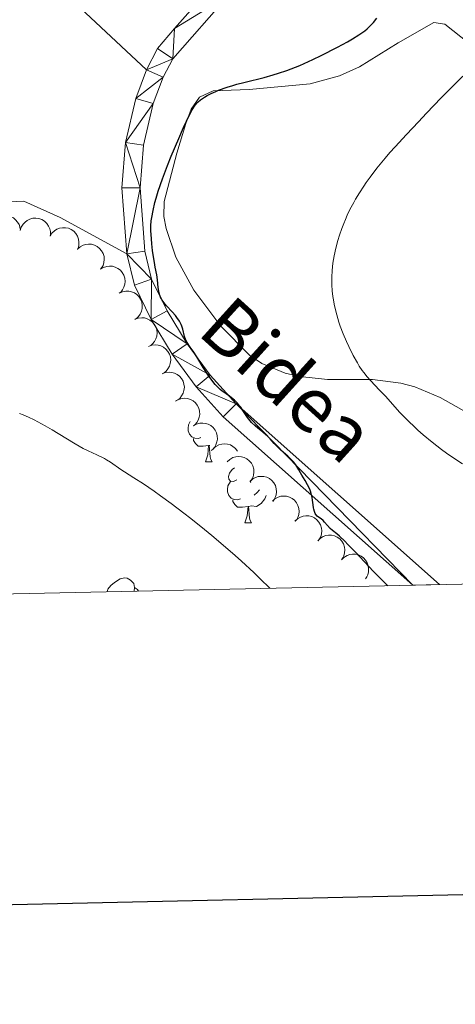
# Model space of a CAD drawing. Units: metres. Extents: x 646944 to 651463, y 4755059 to 4758125.
# Drawn here: x 648146 to 648218, y 4755410 to 4755572 of the extents above; entities that cross this region are included whole.
import ezdxf
from ezdxf.enums import TextEntityAlignment as Align

# ---------------------------------------------------------------- set-up
doc = ezdxf.new("R2010")
doc.units = ezdxf.units.M
doc.header["$MEASUREMENT"] = 0
for name, color, linetype, lineweight in [('Carátula', 7, 'Continuous', 0), ('Elementos auxiliares', 7, 'Continuous', 0), ('Entidades rústicas y varios', 7, 'Continuous', 0), ('Relieve y altimetría', 7, 'Continuous', 0), ('Textos de rotulación', 7, 'Continuous', 0), ('Viales y ferrocarril', 7, 'Continuous', 0)]:
    doc.layers.add(name, color=color, linetype=linetype, lineweight=lineweight)
doc.styles.add('Style-ariali', font='ariali.shx', dxfattribs={"bigfont": 'arialibig.shx'})

msp = doc.modelspace()

# ---------------------------------------------------------------- linework, layer by layer
at = {"layer": 'Carátula', "color": 7, "linetype": 'Continuous', "lineweight": 30, "flags": 128}
msp.add_lwpolyline([(647753.99, 4757833.37), (647808.73, 4755419), (651362.79, 4755499.57), (651308.15, 4757910.94), (647753.99, 4757833.37)], dxfattribs=at)
at = {"layer": 'Carátula', "color": 7, "linetype": 'Continuous', "lineweight": 0}
msp.add_3dface([(647008.89, 4755058.97), (651462.83, 4755156.17), (651398.03, 4758125.47), (646944.09, 4758028.27)], dxfattribs=at)
at = {"layer": 'Elementos auxiliares', "color": 250, "linetype": 'Continuous', "lineweight": 0}
msp.add_3dface([(647885.02, 4755471.98), (651284.56, 4755546.17), (651233.46, 4757859.5), (647835.06, 4757785.34)], dxfattribs=at)
at = {"layer": 'Entidades rústicas y varios', "color": 92, "linetype": 'Continuous', "lineweight": 0, "flags": 128}
for points, elevation in [([(648141.31, 4755537.01), (648141.31, 4755537.57), (648141.45, 4755538.14), (648141.65, 4755538.57), (648141.92, 4755538.93), (648142.28, 4755539.27), (648142.7, 4755539.53), (648143.16, 4755539.7), (648143.65, 4755539.78), (648144.16, 4755539.76), (648144.65, 4755539.64), (648145.14, 4755539.39), (648145.51, 4755539.09), (648145.84, 4755538.72), (648146.1, 4755538.3), (648146.22, 4755537.94), (648146.28, 4755537.56)], 1007.25), ([(648146.27, 4755537.34), (648146.44, 4755537.88), (648146.74, 4755538.38), (648147.07, 4755538.73), (648147.43, 4755538.99), (648147.87, 4755539.21), (648148.35, 4755539.34), (648148.84, 4755539.36), (648149.33, 4755539.29), (648149.81, 4755539.12), (648150.25, 4755538.85), (648150.64, 4755538.47), (648150.9, 4755538.07), (648151.11, 4755537.62), (648151.23, 4755537.15), (648151.23, 4755536.76), (648151.18, 4755536.38)], 1006.75), ([(648151.18, 4755536.41), (648151.48, 4755536.88), (648151.9, 4755537.29), (648152.31, 4755537.55), (648152.73, 4755537.71), (648153.21, 4755537.8), (648153.7, 4755537.8), (648154.18, 4755537.7), (648154.64, 4755537.5), (648155.06, 4755537.21), (648155.41, 4755536.85), (648155.7, 4755536.38), (648155.85, 4755535.93), (648155.93, 4755535.44), (648155.92, 4755534.95), (648155.83, 4755534.58), (648155.68, 4755534.22)], 1006.6), ([(648155.69, 4755534.25), (648156.1, 4755534.63), (648156.62, 4755534.91), (648157.08, 4755535.05), (648157.52, 4755535.1), (648158.01, 4755535.07), (648158.49, 4755534.94), (648158.93, 4755534.72), (648159.32, 4755534.4), (648159.65, 4755534.02), (648159.89, 4755533.57), (648160.05, 4755533.04), (648160.08, 4755532.57), (648160.03, 4755532.08), (648159.89, 4755531.61), (648159.71, 4755531.27), (648159.47, 4755530.97)], 1006.6), ([(648159.46, 4755530.96), (648159.94, 4755531.26), (648160.49, 4755531.44), (648160.97, 4755531.5), (648161.42, 4755531.46), (648161.89, 4755531.33), (648162.34, 4755531.12), (648162.73, 4755530.82), (648163.05, 4755530.44), (648163.31, 4755530), (648163.46, 4755529.52), (648163.51, 4755528.97), (648163.46, 4755528.5), (648163.32, 4755528.02), (648163.1, 4755527.58), (648162.85, 4755527.29), (648162.56, 4755527.03)], 1006.6), ([(648162.57, 4755527.04), (648163.08, 4755527.28), (648163.65, 4755527.38), (648164.14, 4755527.37), (648164.57, 4755527.28), (648165.03, 4755527.09), (648165.44, 4755526.82), (648165.79, 4755526.48), (648166.06, 4755526.05), (648166.25, 4755525.58), (648166.34, 4755525.08), (648166.32, 4755524.53), (648166.2, 4755524.08), (648166, 4755523.62), (648165.73, 4755523.22), (648165.45, 4755522.96), (648165.12, 4755522.74)], 1006.6), ([(648165.13, 4755522.75), (648165.66, 4755522.95), (648166.24, 4755523.01), (648166.72, 4755522.97), (648167.15, 4755522.84), (648167.59, 4755522.63), (648167.98, 4755522.33), (648168.31, 4755521.96), (648168.55, 4755521.52), (648168.71, 4755521.03), (648168.76, 4755520.53), (648168.7, 4755519.98), (648168.55, 4755519.53), (648168.32, 4755519.1), (648168.01, 4755518.71), (648167.72, 4755518.47), (648167.38, 4755518.28)], 1006.6), ([(648167.38, 4755518.28), (648167.9, 4755518.48), (648168.49, 4755518.54), (648168.97, 4755518.5), (648169.39, 4755518.37), (648169.84, 4755518.16), (648170.23, 4755517.86), (648170.55, 4755517.49), (648170.79, 4755517.05), (648170.95, 4755516.57), (648171, 4755516.06), (648170.94, 4755515.51), (648170.79, 4755515.06), (648170.56, 4755514.63), (648170.26, 4755514.24), (648169.96, 4755514), (648169.62, 4755513.81)], 1006.6), ([(648169.62, 4755513.81), (648170.15, 4755514.01), (648170.73, 4755514.08), (648171.21, 4755514.03), (648171.64, 4755513.9), (648172.08, 4755513.69), (648172.47, 4755513.39), (648172.79, 4755513.02), (648173.03, 4755512.58), (648173.19, 4755512.1), (648173.25, 4755511.59), (648173.19, 4755511.04), (648173.04, 4755510.6), (648172.8, 4755510.16), (648172.5, 4755509.77), (648172.2, 4755509.53), (648171.86, 4755509.34)], 1006.6), ([(648171.82, 4755509.31), (648172.3, 4755509.59), (648172.87, 4755509.75), (648173.35, 4755509.78), (648173.79, 4755509.72), (648174.26, 4755509.58), (648174.7, 4755509.34), (648175.07, 4755509.03), (648175.38, 4755508.63), (648175.61, 4755508.18), (648175.75, 4755507.69), (648175.77, 4755507.14), (648175.7, 4755506.68), (648175.53, 4755506.21), (648175.29, 4755505.78), (648175.04, 4755505.5), (648174.73, 4755505.25)], 1006.6), ([(648174.73, 4755505.25), (648175.22, 4755505.53), (648175.79, 4755505.69), (648176.27, 4755505.72), (648176.71, 4755505.66), (648177.18, 4755505.52), (648177.61, 4755505.29), (648177.99, 4755504.97), (648178.3, 4755504.57), (648178.53, 4755504.12), (648178.67, 4755503.63), (648178.69, 4755503.08), (648178.61, 4755502.62), (648178.45, 4755502.15), (648178.21, 4755501.72), (648177.96, 4755501.44), (648177.65, 4755501.19)], 1006.6), ([(648178, 4755501.51), (648178.42, 4755501.88), (648178.94, 4755502.14), (648179.41, 4755502.27), (648179.85, 4755502.3), (648180.34, 4755502.25), (648180.81, 4755502.11), (648181.24, 4755501.87), (648181.63, 4755501.54), (648181.94, 4755501.15), (648181.97, 4755501.1)], 1006.83), ([(648180.3, 4755499.36), (648180.72, 4755499.75), (648181.23, 4755500.03), (648181.69, 4755500.17), (648182.13, 4755500.21), (648182.63, 4755500.18), (648183.1, 4755500.05), (648183.54, 4755499.83), (648183.93, 4755499.51), (648184.26, 4755499.12), (648184.5, 4755498.68), (648184.65, 4755498.15), (648184.68, 4755497.67), (648184.63, 4755497.18), (648184.49, 4755496.71), (648184.31, 4755496.38), (648184.07, 4755496.07)], 1007.28), ([(648184.01, 4755496.12), (648184.43, 4755496.5), (648184.94, 4755496.78), (648185.4, 4755496.92), (648185.84, 4755496.96), (648186.34, 4755496.93), (648186.81, 4755496.8), (648187.25, 4755496.58), (648187.64, 4755496.26), (648187.97, 4755495.88), (648188.21, 4755495.43), (648188.36, 4755494.9), (648188.39, 4755494.43), (648188.34, 4755493.94), (648188.2, 4755493.46), (648188.02, 4755493.13), (648187.78, 4755492.83)], 1008.12), ([(648187.72, 4755492.87), (648188.14, 4755493.26), (648188.65, 4755493.54), (648189.11, 4755493.68), (648189.55, 4755493.72), (648190.05, 4755493.69), (648190.52, 4755493.56), (648190.96, 4755493.34), (648191.35, 4755493.02), (648191.68, 4755492.63), (648191.92, 4755492.19), (648192.07, 4755491.66), (648192.1, 4755491.18), (648192.05, 4755490.69), (648191.91, 4755490.22), (648191.73, 4755489.89), (648191.49, 4755489.58)], 1008.96), ([(648191.42, 4755489.6), (648191.83, 4755489.99), (648192.33, 4755490.28), (648192.79, 4755490.43), (648193.24, 4755490.48), (648193.73, 4755490.46), (648194.2, 4755490.34), (648194.65, 4755490.13), (648195.04, 4755489.82), (648195.38, 4755489.44), (648195.63, 4755488.99), (648195.79, 4755488.47), (648195.83, 4755488), (648195.79, 4755487.5), (648195.66, 4755487.03), (648195.48, 4755486.69), (648195.24, 4755486.38)], 1009.76), ([(648195.18, 4755486.36), (648195.57, 4755486.76), (648196.08, 4755487.07), (648196.53, 4755487.23), (648196.97, 4755487.29), (648197.46, 4755487.28), (648197.94, 4755487.18), (648198.39, 4755486.98), (648198.8, 4755486.68), (648199.14, 4755486.31), (648199.4, 4755485.87), (648199.58, 4755485.35), (648199.63, 4755484.88), (648199.6, 4755484.39), (648199.49, 4755483.91), (648199.32, 4755483.57), (648199.09, 4755483.25)], 1010.34), ([(648199.09, 4755483.25), (648199.49, 4755483.65), (648199.99, 4755483.96), (648200.44, 4755484.12), (648200.88, 4755484.18), (648201.37, 4755484.17), (648201.85, 4755484.06), (648202.3, 4755483.86), (648202.71, 4755483.56), (648203.05, 4755483.19), (648203.32, 4755482.76), (648203.49, 4755482.24), (648203.54, 4755481.77), (648203.52, 4755481.27), (648203.4, 4755480.79), (648203.23, 4755480.45), (648203, 4755480.14)], 1010.44)]:
    msp.add_lwpolyline(points, dxfattribs=dict(at, elevation=elevation))
for points in [[(648175.98, 4755503.32), (648175.56, 4755503.16), (648174.97, 4755503.22), (648174.5, 4755503.43), (648174.07, 4755503.86), (648173.86, 4755504.44), (648173.86, 4755504.86), (648173.91, 4755505.44), (648174.23, 4755505.96)], [(648177.24, 4755502.02), (648176.35, 4755501.94), (648175.5, 4755501.94), (648175.08, 4755502.37), (648174.76, 4755502.84), (648174.76, 4755503.16)], [(648176.7, 4755499.34), (648177.13, 4755500.5), (648177.24, 4755502.02), (648177.35, 4755502.02), (648177.38, 4755501.44), (648177.42, 4755500.76), (648177.49, 4755500.14), (648177.6, 4755499.74), (648177.82, 4755499.34)], [(648177.42, 4755502.04), (648177.35, 4755502.02)], [(648176.7, 4755499.34), (648177.82, 4755499.34)], [(648181.87, 4755496.36), (648181.34, 4755496.1), (648180.81, 4755496.16), (648180.54, 4755496.52), (648180.49, 4755496.95), (648180.65, 4755497.47), (648181.13, 4755498.06), (648181.47, 4755498.35)], [(648182.46, 4755493.28), (648182.03, 4755493.12), (648181.44, 4755493.18), (648180.97, 4755493.4), (648180.54, 4755493.82), (648180.33, 4755494.4), (648180.33, 4755494.82), (648180.38, 4755495.41), (648180.81, 4755496.1)], [(648184.15, 4755495.99), (648184.1, 4755495.94)], [(648186.67, 4755493.79), (648186.48, 4755493.24), (648185.9, 4755492.5), (648185.1, 4755492.02), (648184.26, 4755492.12), (648183.82, 4755491.99)], [(648185.6, 4755494.73), (648185.22, 4755494.3), (648184.74, 4755493.88)], [(648183.72, 4755491.99), (648182.82, 4755491.9), (648181.98, 4755491.9), (648181.56, 4755492.34), (648181.24, 4755492.81), (648181.24, 4755493.12)], [(648183.17, 4755489.3), (648183.6, 4755490.46), (648183.72, 4755491.99), (648183.82, 4755491.99), (648183.86, 4755491.4), (648183.9, 4755490.72), (648183.96, 4755490.1), (648184.08, 4755489.7), (648184.3, 4755489.3)], [(648183.17, 4755489.3), (648184.3, 4755489.3)], [(648160.54, 4755477.99), (648160.67, 4755478.42), (648161.15, 4755479.02), (648161.79, 4755479.55), (648162.69, 4755480.13), (648163.43, 4755480.29), (648163.86, 4755480.24), (648164.39, 4755479.92), (648164.92, 4755479.34), (648165.08, 4755478.7), (648165, 4755478.09)], [(648165.08, 4755478.7), (648165.55, 4755478.38), (648165.69, 4755478.1)]]:
    msp.add_lwpolyline(points, dxfattribs=at)
at = {"layer": 'Entidades rústicas y varios', "color": 92, "linetype": 'Continuous', "lineweight": 0}
for points in [[(648167.01, 4755563.73, 1002.51), (648155.34, 4755574.63, 1003.71)], [(648221.84, 4755506.26, 992.24), (648215.32, 4755509.92, 992.83), (648211.13, 4755511.68, 993.74), (648208.81, 4755512.28, 994.48), (648204.2, 4755512.86, 995.52), (648196.77, 4755512.88, 996.73), (648192.24, 4755513.34, 997.1), (648189.82, 4755513.91, 997.26), (648186.01, 4755515.47, 997.54), (648183.97, 4755516.87, 997.72), (648179.24, 4755521.62, 998.17), (648174.79, 4755527.56, 998.66), (648171.84, 4755532.95, 999.04), (648170.25, 4755537.67, 999.29), (648169.89, 4755539.63, 999.3), (648169.95, 4755542.12, 999.29), (648171.99, 4755550.03, 999.76), (648173.47, 4755554.92, 999.76), (648174.39, 4755557.27, 999.76), (648175.75, 4755559.22, 1000.07), (648177.99, 4755560.3, 1000.22), (648183.93, 4755560.51, 999.29), (648193.94, 4755561.41, 998.65), (648198.75, 4755562.75, 998.21), (648202.03, 4755564.24, 997.89), (648208.37, 4755568.18, 997.07), (648214.25, 4755571.52, 996.96), (648216.08, 4755571.2, 996.96), (648220.02, 4755568.09, 996.33)], [(648144.34, 4755542.04, 1001.12), (648146.85, 4755542.15, 1001.14), (648152.86, 4755539.49, 1000.87), (648163.79, 4755533.48, 1000.19)]]:
    msp.add_polyline3d(points, dxfattribs=at)
at = {"layer": 'Relieve y altimetría', "color": 36, "linetype": 'Continuous', "lineweight": 30, "elevation": 1000, "flags": 128}
for points in [[(648168.42, 4755541.93), (648168.62, 4755542.65), (648168.97, 4755543.82), (648169.64, 4755545.8), (648170.48, 4755548.02), (648171.1, 4755549.55), (648172.32, 4755552.45), (648173.13, 4755554.26), (648173.6, 4755555.28), (648174.39, 4755556.86), (648174.82, 4755557.6), (648175.02, 4755557.9), (648175.34, 4755558.29), (648175.51, 4755558.47), (648175.91, 4755558.81), (648176.58, 4755559.26), (648176.98, 4755559.49), (648177.66, 4755559.84), (648178.44, 4755560.19), (648178.86, 4755560.36), (648180.27, 4755560.86), (648181.24, 4755561.17), (648181.87, 4755561.35), (648183.03, 4755561.66), (648184.1, 4755561.91), (648185.51, 4755562.22), (648186.39, 4755562.45), (648187.87, 4755562.89), (648188.71, 4755563.16), (648190.08, 4755563.63), (648191.51, 4755564.17), (648192.22, 4755564.46), (648192.94, 4755564.76), (648194.36, 4755565.4), (648195.74, 4755566.07), (648198.41, 4755567.44), (648200.08, 4755568.35), (648200.87, 4755568.79), (648201.95, 4755569.46), (648202.61, 4755569.91), (648202.91, 4755570.13), (648203.32, 4755570.48), (648203.69, 4755570.82), (648203.92, 4755571.05), (648204.34, 4755571.52), (648204.89, 4755572.23)], [(648206.72, 4755479), (648205.93, 4755479.75), (648204.34, 4755481.35), (648201.36, 4755484.49), (648200.13, 4755485.78), (648199.61, 4755486.3), (648198.76, 4755487.11), (648198.31, 4755487.51), (648197.62, 4755488.08), (648197.24, 4755488.41), (648196.78, 4755488.89), (648196.29, 4755489.46), (648196.07, 4755489.7), (648195.73, 4755489.97), (648195.29, 4755490.27), (648195.09, 4755490.44), (648194.85, 4755490.71), (648194.75, 4755490.87), (648194.62, 4755491.18), (648194.52, 4755491.55), (648194.48, 4755491.77), (648194.42, 4755492.27), (648194.34, 4755493.05), (648194.27, 4755493.48), (648194.11, 4755494.16), (648194, 4755494.52), (648193.85, 4755494.87), (648193.5, 4755495.58), (648193.1, 4755496.28), (648192.56, 4755497.13), (648192.33, 4755497.52), (648192.05, 4755498.01), (648191.73, 4755498.59), (648191.56, 4755498.87), (648191.24, 4755499.29), (648191.04, 4755499.51), (648190.81, 4755499.75), (648190.27, 4755500.25), (648189.1, 4755501.27), (648188.59, 4755501.74), (648188.02, 4755502.35), (648187.37, 4755503.1), (648186.96, 4755503.5), (648186.14, 4755504.19), (648185.3, 4755504.87), (648184.88, 4755505.23), (648184.31, 4755505.79), (648184.06, 4755506.07), (648183.62, 4755506.65), (648182.88, 4755507.78), (648182.51, 4755508.31), (648182.32, 4755508.56), (648181.91, 4755509.03), (648181.48, 4755509.45), (648181.2, 4755509.7), (648180.66, 4755510.14), (648180.13, 4755510.51), (648179.46, 4755510.97), (648179.12, 4755511.25), (648178.62, 4755511.73), (648178.34, 4755512.03), (648177.91, 4755512.56), (648177.18, 4755513.58), (648176.36, 4755514.85), (648175.28, 4755516.6), (648174.8, 4755517.35), (648174.23, 4755518.18), (648173.69, 4755518.95), (648173.5, 4755519.31), (648173.43, 4755519.5), (648173.29, 4755519.91), (648173, 4755521.13), (648172.85, 4755521.61), (648172.74, 4755521.88), (648172.45, 4755522.42), (648172.04, 4755523.03), (648171.77, 4755523.38), (648171.24, 4755523.98), (648170.33, 4755524.96), (648169.88, 4755525.5), (648169.61, 4755525.89), (648169.49, 4755526.09), (648169.33, 4755526.4), (648169.2, 4755526.71), (648169.14, 4755526.93), (648169.03, 4755527.36), (648168.94, 4755528), (648168.84, 4755529.23), (648168.72, 4755530.06), (648168.47, 4755531.29), (648168.32, 4755532.07), (648168.12, 4755533.36), (648168.02, 4755534.07), (648167.89, 4755535.17), (648167.77, 4755536.75), (648167.75, 4755537.22), (648167.76, 4755538.1), (648167.82, 4755538.93), (648167.89, 4755539.48), (648168.11, 4755540.63), (648168.42, 4755541.93)]]:
    msp.add_lwpolyline(points, dxfattribs=at)
at = {"layer": 'Relieve y altimetría', "color": 36, "linetype": 'Continuous', "lineweight": 0, "flags": 128}
for points, elevation in [([(648218.98, 4755499.03), (648217.22, 4755500.19), (648216.36, 4755500.79), (648215.53, 4755501.39), (648213.96, 4755502.6), (648212.52, 4755503.8), (648211.64, 4755504.57), (648211.09, 4755505.08), (648210.08, 4755506.04), (648209.56, 4755506.55), (648208.63, 4755507.52), (648206.34, 4755510.06), (648205.26, 4755511.19), (648203.9, 4755512.63), (648203.3, 4755513.32), (648202.75, 4755514), (648202.5, 4755514.34), (648202.01, 4755515.08), (648201.69, 4755515.61), (648201.02, 4755516.83), (648200.29, 4755518.3), (648199.92, 4755519.1), (648199.38, 4755520.36), (648198.88, 4755521.63), (648198.66, 4755522.26), (648198.46, 4755522.87), (648198.13, 4755524.07), (648197.87, 4755525.22), (648197.74, 4755525.97), (648197.67, 4755526.47), (648197.56, 4755527.45), (648197.5, 4755528.43), (648197.49, 4755528.92), (648197.49, 4755529.66), (648197.55, 4755530.79), (648197.68, 4755531.96), (648197.77, 4755532.56), (648197.88, 4755533.17), (648198.16, 4755534.42), (648198.5, 4755535.7), (648198.75, 4755536.55), (648199.13, 4755537.66), (648199.34, 4755538.21), (648199.83, 4755539.41), (648200.09, 4755540), (648200.66, 4755541.17), (648201.08, 4755541.95), (648201.38, 4755542.47), (648202.02, 4755543.54), (648202.74, 4755544.64), (648203.13, 4755545.22), (648203.78, 4755546.12), (648204.91, 4755547.58), (648206.27, 4755549.23), (648207.05, 4755550.13), (648207.89, 4755551.08), (648209.75, 4755553.12), (648211.72, 4755555.21), (648213.03, 4755556.58), (648215.49, 4755559.12), (648217.78, 4755561.42), (648219.05, 4755562.66)], 995), ([(648187.28, 4755478.58), (648185.71, 4755480.14), (648184.67, 4755481.14), (648182.62, 4755483.05), (648181.61, 4755483.96), (648179.64, 4755485.67), (648177.76, 4755487.26), (648176.56, 4755488.24), (648174.32, 4755490.02), (648173.17, 4755490.91), (648171.1, 4755492.48), (648169.33, 4755493.78), (648168.29, 4755494.52), (648166.52, 4755495.72), (648164.97, 4755496.72), (648163.42, 4755497.69), (648162.8, 4755498.1), (648161.11, 4755499.28), (648160.47, 4755499.68), (648160.11, 4755499.87), (648158.84, 4755500.48), (648157.44, 4755501.14), (648156.63, 4755501.55), (648155.29, 4755502.29), (648153.77, 4755503.21), (648151.54, 4755504.59), (648150.36, 4755505.28), (648149.16, 4755505.93), (648148.56, 4755506.24), (648147.65, 4755506.66), (648146.75, 4755507.04), (648146.15, 4755507.26)], 1005)]:
    msp.add_lwpolyline(points, dxfattribs=dict(at, elevation=elevation))
at = {"layer": 'Viales y ferrocarril', "color": 250, "linetype": 'Continuous', "lineweight": 0}
for points in [[(648029.54, 4755643.01, 1027.95), (648043.07, 4755643.48, 1025.86), (648054.9, 4755642.66, 1024.66), (648067.32, 4755641.25, 1023.32), (648079.67, 4755639.33, 1021.86), (648089.49, 4755637.43, 1020.6), (648096.54, 4755635.49, 1019.47), (648108.57, 4755631.4, 1017.52), (648127.52, 4755623.67, 1014.6), (648142.25, 4755616.42, 1012.43), (648174.4, 4755599.2, 1007.1), (648178.2, 4755596.38, 1006.79), (648179.18, 4755595.34, 1006.63), (648180.07, 4755593.97, 1006.35), (648181.38, 4755590.76, 1005.8), (648181.85, 4755587.31, 1005.3), (648181.76, 4755585.65, 1005.07), (648181.46, 4755584, 1004.86), (648180.2, 4755580.76, 1004.52), (648178.14, 4755577.88, 1004.3), (648171.61, 4755570.52, 1002.87), (648168.85, 4755567.22, 1002.55), (648167.01, 4755563.73, 1002.09)], [(648182.7, 4755595.4, 1006.35), (648184.3, 4755591.54, 1005.8), (648184.87, 4755587.43, 1005.3), (648184.74, 4755585.29, 1005.07), (648184.36, 4755583.18, 1004.86), (648182.86, 4755579.32, 1004.52), (648180.48, 4755576.01, 1004.3), (648171.35, 4755565.54, 1002.55), (648169.75, 4755562.51, 1002.09), (648168.14, 4755558.17, 1001.48), (648166.54, 4755551.33, 1000.81), (648165.99, 4755544.35, 1000.43), (648166.77, 4755533.94, 1000.11), (648167.87, 4755529.37, 999.89), (648170.42, 4755524.15, 999.75), (648173.72, 4755518.7, 999.64), (648177.5, 4755513.58, 999.59), (648181.75, 4755508.85, 999.57), (648215.2, 4755479.19, 999.66)], [(648167.01, 4755563.73, 1002.09), (648165.26, 4755559.03, 1001.48), (648163.56, 4755551.79, 1000.81), (648162.99, 4755544.35, 1000.43), (648163.79, 4755533.48, 1000.11)], [(648163.79, 4755533.48, 1000.11), (648165.03, 4755528.35, 999.89), (648167.78, 4755522.71, 999.75), (648171.22, 4755517.02, 999.64), (648175.18, 4755511.68, 999.59), (648179.63, 4755506.71, 999.57), (648210.79, 4755479.09, 999.65)]]:
    msp.add_polyline3d(points, dxfattribs=at)

# ---------------------------------------------------------------- texts
at = {"layer": 'Textos de rotulación', "color": 250, "linetype": 'Continuous', "lineweight": 0, "style": 'Style-ariali'}
msp.add_text('Bidea', height=9, rotation=317.8881, dxfattribs=at).set_placement((648187.27, 4755509.5, 671.61), align=Align.CENTER)

# ---------------------------------------------------------------- meshes
at = {"layer": 'Viales y ferrocarril', "color": 7, "linetype": 'Continuous', "lineweight": 0}
mesh = msp.add_polyface(dxfattribs=at)
corners = [(648181.61, 4755597.07, 1006.61), (648181.54, 4755597.2, 1006.63), (648180.2, 4755598.62, 1006.79), (648176.02, 4755601.74, 1007.1), (648143.63, 4755619.08, 1012.43), (648128.78, 4755626.38, 1014.6), (648109.59, 4755634.22, 1017.52), (648097.42, 4755638.35, 1019.47), (648090.17, 4755640.35, 1020.6), (648080.19, 4755642.29, 1021.86), (648067.72, 4755644.23, 1023.32), (648055.18, 4755645.63, 1024.66), (648043.13, 4755646.48, 1025.86), (648029.34, 4755646.01, 1027.95), (648013.73, 4755644.38, 1030.15), (648000.15, 4755643.38, 1031.5), (647992.56, 4755643.49, 1032.64), (647987.38, 4755644.07, 1033.08), (647978.62, 4755645.88, 1033.64), (647956.38, 4755652.5, 1035.75), (647942.86, 4755655.87, 1036.47), (647909.32, 4755662.03, 1039.58), (647900.45, 4755664.69, 1039.76), (647880.69, 4755672.42, 1041.44), (647880.75, 4755669.67, 1040.39), (647899.49, 4755661.85, 1039.76), (647908.63, 4755659.11, 1039.58), (647942.22, 4755652.93, 1036.47), (647955.57, 4755649.6, 1035.75), (647977.88, 4755642.97, 1033.64), (647986.9, 4755641.11, 1033.08), (647992.38, 4755640.49, 1032.64), (648000.25, 4755640.38, 1031.5), (648013.99, 4755641.41, 1030.15), (648029.54, 4755643.01, 1027.95), (648043.07, 4755643.48, 1025.86), (648054.9, 4755642.66, 1024.66), (648067.32, 4755641.25, 1023.32), (648079.67, 4755639.33, 1021.86), (648089.49, 4755637.43, 1020.6), (648096.54, 4755635.49, 1019.47), (648108.57, 4755631.4, 1017.52), (648127.52, 4755623.67, 1014.6), (648142.25, 4755616.42, 1012.43), (648174.4, 4755599.2, 1007.1), (648178.2, 4755596.38, 1006.79), (648179.18, 4755595.34, 1006.63), (648180.07, 4755593.97, 1006.35), (648181.38, 4755590.76, 1005.8), (648181.85, 4755587.31, 1005.3), (648181.76, 4755585.65, 1005.07), (648181.46, 4755584, 1004.86), (648180.2, 4755580.76, 1004.52), (648178.14, 4755577.88, 1004.3), (648171.61, 4755570.52, 1002.87), (648168.85, 4755567.22, 1002.55), (648167.01, 4755563.73, 1002.09), (648165.26, 4755559.03, 1001.48), (648163.56, 4755551.79, 1000.81), (648162.99, 4755544.35, 1000.43), (648163.79, 4755533.48, 1000.11), (648165.03, 4755528.35, 999.89), (648167.78, 4755522.71, 999.75), (648171.22, 4755517.02, 999.64), (648175.18, 4755511.68, 999.59), (648179.63, 4755506.71, 999.57), (648210.79, 4755479.09, 999.65), (648215.2, 4755479.19, 999.66), (648181.75, 4755508.85, 999.57), (648177.5, 4755513.58, 999.59), (648173.72, 4755518.7, 999.64), (648170.42, 4755524.15, 999.75), (648167.87, 4755529.37, 999.89), (648166.77, 4755533.94, 1000.11), (648165.99, 4755544.35, 1000.43), (648166.54, 4755551.33, 1000.81), (648168.14, 4755558.17, 1001.48), (648169.75, 4755562.51, 1002.09), (648171.35, 4755565.54, 1002.55), (648180.48, 4755576.01, 1004.3), (648182.86, 4755579.32, 1004.52), (648184.36, 4755583.18, 1004.86), (648184.74, 4755585.29, 1005.07), (648184.87, 4755587.43, 1005.3), (648184.3, 4755591.54, 1005.8), (648182.7, 4755595.4, 1006.35)]
mesh.append_faces([[corners[k] for k in face] for face in [(24, 22, 23), (68, 66, 67)]], dxfattribs={"vtx0": -1, "color": 7})
mesh.append_faces([[corners[k] for k in face] for face in [(22, 25, 21), (21, 27, 20), (20, 27, 19), (19, 28, 18), (18, 29, 17), (17, 31, 16), (16, 31, 15), (15, 33, 14), (14, 34, 13), (13, 35, 12), (12, 35, 11), (11, 37, 10), (10, 38, 9), (9, 39, 8), (8, 39, 7), (7, 40, 6), (6, 42, 5), (5, 42, 4), (4, 44, 3), (3, 45, 2), (2, 46, 1), (1, 46, 0), (0, 47, 85), (85, 48, 84), (84, 48, 83), (83, 49, 82), (52, 81, 51), (81, 52, 80), (82, 51, 81), (75, 58, 74), (57, 77, 56), (74, 60, 73), (73, 60, 72), (72, 62, 71), (71, 62, 70), (70, 63, 69), (69, 64, 68), (56, 78, 55), (78, 56, 77), (55, 78, 54), (54, 79, 53), (53, 79, 52)]], dxfattribs={"vtx0": -1, "vtx1": -1, "color": 7})
mesh.append_faces([[corners[k] for k in face] for face in [(22, 24, 25), (21, 25, 26), (21, 26, 27), (19, 27, 28), (18, 28, 29), (17, 29, 30), (17, 30, 31), (15, 31, 32), (15, 32, 33), (14, 33, 34), (13, 34, 35), (11, 35, 36), (11, 36, 37), (10, 37, 38), (9, 38, 39), (7, 39, 40), (6, 40, 41), (6, 41, 42), (4, 42, 43), (4, 43, 44), (3, 44, 45), (2, 45, 46), (0, 46, 47), (85, 47, 48), (83, 48, 49), (82, 49, 50), (82, 50, 51), (76, 57, 58), (57, 76, 77), (58, 75, 76), (74, 58, 59), (74, 59, 60), (72, 60, 61), (72, 61, 62), (70, 62, 63), (69, 63, 64), (68, 64, 65), (68, 65, 66), (54, 78, 79), (52, 79, 80)]], dxfattribs={"vtx0": -1, "vtx2": -1, "color": 7})

doc.saveas('drawing.dxf')
